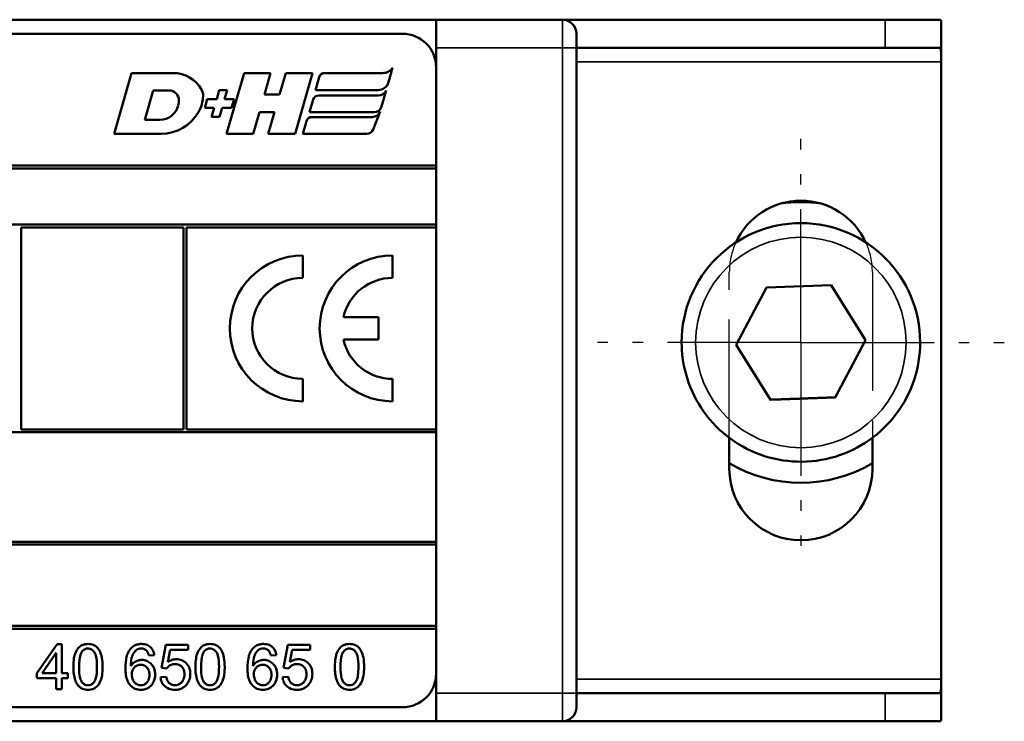
# Model space of a CAD drawing. Units: millimetres. Extents: x 284 to 3136, y 1026 to 2495.
# Drawn here: x 2875 to 2911, y 2041 to 2066 of the extents above; entities that cross this region are included whole.
import ezdxf

# ---------------------------------------------------------------- set-up
doc = ezdxf.new("R2010")
doc.units = ezdxf.units.MM
for name, pattern in [('AM_DIN_G_W050', [13.75, 9.75, -1.5, 1, -1.5]), ('AM_DIN_G_W050x2', [6.875, 4.75, -0.875, 0.375, -0.875]), ('DASHED', [0.2067, 0.1654, -0.0413])]:
    doc.linetypes.add(name, pattern=pattern)
for name, color, linetype, lineweight in [('Mitte', 4, 'AM_DIN_G_W050', 25), ('NEU Verdeckt ISO', 6, 'DASHED', 25), ('Sichtbar (ISO)', 7, 'Continuous', 50), ('Sichtbar schmal (ISO)', 3, 'Continuous', 35)]:
    doc.layers.add(name, color=color, linetype=linetype, lineweight=lineweight)

# ---------------------------------------------------------------- blocks, each defined once
blk = doc.blocks.new('24.AFD.KS_F')
at = {"layer": 'Mitte', "linetype": 'AM_DIN_G_W050x2'}
for q in [(370.5, 8.25), (363.25, 1), (377.75, 1), (370.5, -6.25)]:
    blk.add_line((370.5, 1), q, dxfattribs=at)
at = {"layer": 'Sichtbar (ISO)'}
for p, q in [((368.192, 0.917), (369.274, 2.957)), ((369.274, 2.957), (371.582, 3.04)), ((371.582, 3.04), (372.808, 1.083)), ((372.808, 1.083), (371.726, -0.957)), ((369.418, -1.04), (368.192, 0.917)), ((371.726, -0.957), (369.418, -1.04)), ((369.418, -1.04), (369.418, -1.04)), ((371.726, -0.957), (371.726, -0.957))]:
    blk.add_line(p, q, dxfattribs=at)
blk.add_arc((370.5, 1), 4.25, 0, 180, dxfattribs=at)
for points, weights in [([(371.726, -0.957), (372.267, 0.063), (372.808, 1.083)], [1, 1.15469975393, 1.00000156889]), ([(368.192, 0.917), (368.805, -0.061), (369.418, -1.04)], [1.00000138525, 1.15469984575, 1]), ([(369.418, -1.04), (370.572, -0.999), (371.726, -0.957)], [1, 1.15470053838, 1])]:
    blk.add_rational_spline(points, weights, degree=2, dxfattribs=at)
blk.add_open_spline([(374.75, 1), (374.75, 0.547), (374.677, 0.094), (374.392, -0.767), (374.18, -1.174), (373.638, -1.902), (373.309, -2.221), (372.566, -2.741), (372.153, -2.941), (371.284, -3.201), (370.829, -3.261), (369.923, -3.235), (369.472, -3.148), (368.62, -2.838), (368.219, -2.614), (367.508, -2.052), (367.198, -1.713), (366.7, -0.956), (366.512, -0.537), (366.299, 0.259), (366.25, 0.63), (366.25, 1)], degree=3, knots=[3.701065, 3.701065, 3.701065, 3.701065, 4.021065, 4.021065, 4.341065, 4.341065, 4.661065, 4.661065, 4.981065, 4.981065, 5.301065, 5.301065, 5.621065, 5.621065, 5.941065, 5.941065, 6.261065, 6.261065, 6.581065, 6.581065, 6.842658, 6.842658, 6.842658, 6.842658], dxfattribs=at)
at = {"layer": 'Sichtbar schmal (ISO)'}
blk.add_circle((370.5, 1), 3.75, dxfattribs=at)
blk.add_arc((370.5, 1), 4.25, 0, 180, dxfattribs=at)
blk = doc.blocks.new('VLD51-038_F(2)')
at = {"layer": 'Mitte', "linetype": 'AM_DIN_G_W050x2'}
for q in [(370.5, 8.25), (363.25, 1), (377.75, 1), (370.5, -6.25)]:
    blk.add_line((370.5, 1), q, dxfattribs=at)
at = {"layer": 'NEU Verdeckt ISO', "ltscale": 25.53}
for p, q in [((367.95, -2.4), (367.95, 3.5)), ((373.05, 3.5), (373.05, -2.4))]:
    blk.add_line(p, q, dxfattribs=at)
for start, end in [(155.388, 180), (0, 24.612)]:
    blk.add_arc((370.5, 3.5), 2.55, start, end, dxfattribs=at)
at = {"layer": 'Sichtbar (ISO)'}
for p, q in [((95.5, 12.5), (375.436, 12.5)), ((357.5, 12.5), (357.5, 12.5)), ((362, 12.5), (357.5, 12.5)), ((357.5, 12.5), (357.5, 12.5)), ((357.5, 11.5), (357.5, 12.5)), ((362, 12.5), (373.5, 12.5)), ((362, 12.5), (362, 12.5)), ((375.5, 12.414), (375.5, 11)), ((318.7, 12), (356.3, 12)), ((362.5, 12), (362.5, 11.5)), ((357.5, 11.5), (357.5, 10.8)), ((373.5, 11.5), (362.5, 11.5)), ((362.5, -11.5), (362.5, 11.5)), ((357.5, 10.8), (357.5, 11)), ((375.5, 11), (375.5, -11)), ((346.647, 10.6), (346.026, 8.437)), ((348.129, 10.6), (346.647, 10.6)), ((350.656, 10.6), (350.035, 8.437)), ((351.603, 10.6), (350.656, 10.6)), ((351.383, 9.832), (351.603, 10.6)), ((352.139, 10.6), (351.919, 9.832)), ((353.1, 10.6), (352.139, 10.6)), ((352.479, 8.437), (353.1, 10.6)), ((355.603, 10.6), (353.526, 10.6)), ((355.805, 10.273), (355.952, 10.785)), ((357.5, 10.8), (357.5, 7.3)), ((353.333, 10.455), (353.2, 9.991)), ((347.114, 8.935), (347.413, 9.978)), ((347.413, 9.978), (347.983, 9.978)), ((349.772, 9.993), (349.68, 9.673)), ((350.055, 9.993), (349.772, 9.993)), ((349.963, 9.673), (350.055, 9.993)), ((351.919, 9.832), (351.383, 9.832)), ((353.2, 9.991), (355.431, 9.991)), ((355.555, 9.405), (355.72, 9.98)), ((349.342, 9.673), (349.254, 9.364)), ((349.68, 9.673), (349.342, 9.673)), ((350.3, 9.673), (349.963, 9.673)), ((350.212, 9.364), (350.3, 9.673)), ((353.123, 9.654), (352.993, 9.201)), ((355.44, 9.799), (353.315, 9.799)), ((349.254, 9.364), (349.591, 9.364)), ((349.591, 9.364), (349.5, 9.044)), ((349.782, 9.044), (349.874, 9.364)), ((349.874, 9.364), (350.212, 9.364)), ((350.982, 8.437), (351.203, 9.204)), ((351.203, 9.204), (351.739, 9.204)), ((351.739, 9.204), (351.518, 8.437)), ((352.993, 9.201), (355.284, 9.201)), ((355.26, 8.591), (355.509, 9.226)), ((347.658, 8.935), (347.114, 8.935)), ((349.5, 9.044), (349.782, 9.044)), ((352.883, 8.888), (352.754, 8.437)), ((355.225, 9.032), (353.075, 9.032)), ((346.026, 8.437), (347.703, 8.437)), ((350.035, 8.437), (350.982, 8.437)), ((351.518, 8.437), (352.479, 8.437)), ((352.754, 8.437), (355.034, 8.437)), ((357.5, 7.3), (317.5, 7.3)), ((317.5, 7.2), (357.5, 7.2)), ((357.5, 7.2), (357.5, 7.3)), ((357.5, 7.2), (357.5, 5.2)), ((357.5, 5.2), (317.5, 5.2)), ((342.71, 5.1), (348.5, 5.1)), ((342.71, -2.1), (342.71, 5.1)), ((348.5, 5.1), (348.5, -2.1)), ((348.6, -2.1), (348.6, 5.1)), ((348.6, 5.1), (357.5, 5.1)), ((357.5, 5.1), (357.5, 5.2)), ((357.5, 5.1), (357.5, -2.1)), ((352.75, 3.3), (352.75, 4.1)), ((355.95, 3.3), (355.95, 4.1)), ((355.45, 1.9), (354.195, 1.9)), ((355.45, 1.1), (355.45, 1.9)), ((354.195, 1.1), (355.45, 1.1)), ((366.25, 1), (366.25, 1)), ((374.75, 1), (374.75, 1)), ((352.75, -1.1), (352.75, -0.3)), ((355.95, -1.1), (355.95, -0.3)), ((348.5, -2.1), (342.71, -2.1)), ((357.5, -2.1), (348.6, -2.1)), ((357.5, -2.2), (357.5, -2.1)), ((317.5, -2.2), (357.5, -2.2)), ((357.5, -2.2), (357.5, -6.1)), ((367.95, -3.5), (367.95, -2.4)), ((373.05, -2.4), (373.05, -3.5)), ((357.5, -6.1), (317.5, -6.1)), ((317.5, -6.2), (357.5, -6.2)), ((357.5, -6.2), (357.5, -6.1)), ((357.5, -6.2), (357.5, -9.1)), ((357.5, -9.1), (317.5, -9.1)), ((357.5, -9.2), (357.5, -9.1)), ((317.5, -9.2), (357.5, -9.2)), ((357.5, -9.2), (357.5, -10.8)), ((343.996, -9.75), (343.267, -10.787)), ((344.157, -9.75), (343.996, -9.75)), ((344.157, -10.787), (344.157, -9.75)), ((347.87, -9.771), (347.715, -10.593)), ((348.665, -9.771), (347.87, -9.771)), ((348.665, -9.959), (348.665, -9.771)), ((352.219, -9.771), (352.064, -10.593)), ((353.014, -9.771), (352.219, -9.771)), ((353.014, -9.959), (353.014, -9.771)), ((343.459, -10.787), (343.96, -10.065)), ((343.96, -10.065), (343.96, -10.787)), ((347.263, -10.159), (347.458, -10.143)), ((347.941, -10.388), (348.028, -9.959)), ((348.028, -9.959), (348.665, -9.959)), ((351.612, -10.159), (351.807, -10.143)), ((352.29, -10.388), (352.376, -9.959)), ((352.376, -9.959), (353.014, -9.959)), ((343.267, -10.787), (343.267, -10.967)), ((343.96, -10.787), (343.459, -10.787)), ((344.373, -10.787), (344.157, -10.787)), ((344.373, -10.967), (344.373, -10.787)), ((347.715, -10.593), (347.899, -10.617)), ((352.064, -10.593), (352.248, -10.617)), ((357.5, -11), (357.5, -10.8)), ((357.5, -10.8), (357.5, -11.5)), ((343.267, -10.967), (343.96, -10.967)), ((343.96, -10.967), (343.96, -11.35)), ((344.157, -11.35), (344.157, -10.967)), ((344.157, -10.967), (344.373, -10.967)), ((347.886, -10.914), (347.68, -10.931)), ((352.235, -10.914), (352.029, -10.931)), ((375.5, -11), (375.5, -12.414)), ((343.96, -11.35), (344.157, -11.35)), ((357.5, -12.5), (357.5, -11.5)), ((362.5, -11.5), (373.5, -11.5)), ((362.5, -11.5), (362.5, -12)), ((356.3, -12), (318.7, -12)), ((-81.5, -12.5), (357.5, -12.5)), ((357.5, -12.5), (362, -12.5)), ((373.5, -12.5), (362.014, -12.5))]:
    blk.add_line(p, q, dxfattribs=at)
for centre, radius, start, end in [((362, 12), 0.5, 0, 90), ((356.3, 10.8), 1.2, 0, 90), ((348.129, 9.434), 1.166, 29.7543, 90), ((353.526, 10.4), 0.2, 90, 163.9838), ((355.603, 11.022), 0.422, 270, 325.9029), ((355.431, 10.38), 0.389, 270, 343.9838), ((347.983, 9.627), 0.352, 0.0904, 90), ((348.766, 9.798), 0.432, 357.4207, 29.7543), ((355.44, 10.104), 0.306, 270, 336.0585), ((347.594, 9.626), 0.741, 346.1726, 0.0904), ((347.934, 9.836), 1.265, 330.2522, 357.4207), ((353.315, 9.599), 0.2, 90, 163.9838), ((347.658, 9.61), 0.675, 270, 346.1726), ((347.703, 9.967), 1.53, 270, 330.2522), ((355.225, 9.338), 0.306, 270, 338.5738), ((355.284, 9.483), 0.282, 270, 343.9838), ((353.075, 8.832), 0.2, 90, 163.9838), ((355.034, 8.679), 0.242, 270, 338.5738), ((370.5, 3.5), 2.55, 24.612, 155.388), ((370.5, 1), 5, 81.8506, 98.1494), ((352.75, 1.5), 2.6, 90, 270), ((355.95, 1.5), 2.6, 90, 270), ((352.75, 1.5), 1.8, 90, 270), ((355.95, 1.5), 1.8, 90, 167.1604), ((355.95, 1.5), 1.8, 192.8396, 270), ((355.95, 1.5), 1.8, 192.8396, 270), ((370.5, 1), 5, 239.3362, 300.6638), ((370.5, -3.5), 2.55, 180, 0), ((370.5, -3.5), 2.55, 180, 0), ((356.3, -10.8), 1.2, 270, 0), ((362, -12), 0.5, 270, 0)]:
    blk.add_arc(centre, radius, start, end, dxfattribs=at)
blk.add_ellipse((349, 12.5), major_axis=(5, 0), ratio=0.00001, dxfattribs=at)
for centre, major_axis, end_param in [((359.5, 12.5), (-2, 0), 6.283181), ((373.5, 12.5), (2, 0), 6.030506), ((373.5, 11.5), (2, 0), 6.030074), ((373.5, -11.5), (2, 0), 6.030505), ((373.5, -12.5), (2, 0), 6.030074)]:
    blk.add_ellipse(centre, major_axis=major_axis, ratio=0.00001, start_param=4.712389, end_param=end_param, dxfattribs=at)
for points in [[(375.436, 12.5), (375.478, 12.5), (375.5, 12.473), (375.5, 12.414)], [(375.5, -12.414), (375.5, -12.472), (375.478, -12.5), (375.436, -12.5)]]:
    blk.add_open_spline(points, degree=3, dxfattribs=at)
for points, knots in [([(375.5, 11), (375.5, 11.063), (375.5, 11.13), (375.499, 11.253), (375.498, 11.309), (375.491, 11.399), (375.486, 11.437), (375.466, 11.488), (375.452, 11.5), (375.436, 11.5)], [0.15411456, 0.15411456, 0.15411456, 0.15411456, 0.17295679, 0.17295679, 0.19179902, 0.19179902, 0.21088821, 0.21088821, 0.2299774, 0.2299774, 0.2299774, 0.2299774]), ([(345.096, -9.744), (345.057, -9.744), (345.018, -9.748), (344.946, -9.763), (344.912, -9.774), (344.853, -9.803), (344.802, -9.832), (344.698, -9.95), (344.662, -10.02), (344.61, -10.166), (344.574, -10.302), (344.574, -10.561)], [-0.4303141, -0.4303141, -0.4303141, -0.4303141, -0.3292357, -0.3292357, -0.2362796, -0.2362796, -0.1567273, -0.1567273, -0.0778158, -0.0778158, 0, 0, 0, 0]), ([(345.617, -10.561), (345.617, -10.455), (345.611, -10.332), (345.573, -10.139), (345.545, -10.063), (345.48, -9.933), (345.442, -9.89), (345.379, -9.828), (345.334, -9.799), (345.224, -9.754), (345.16, -9.744), (345.096, -9.744)], [-0.06351547, -0.06351547, -0.06351547, -0.06351547, -0.05393716, -0.05393716, -0.0459371, -0.0459371, -0.03548813, -0.03548813, -0.01939382, -0.01939382, 0, 0, 0, 0]), ([(347.003, -9.744), (346.957, -9.744), (346.912, -9.749), (346.825, -9.769), (346.786, -9.783), (346.691, -9.835), (346.642, -9.877), (346.601, -9.927)], [-0.04612576, -0.04612576, -0.04612576, -0.04612576, -0.03239407, -0.03239407, -0.01958312, -0.01958312, 0, 0, 0, 0]), ([(347.458, -10.143), (347.451, -10.09), (347.438, -10.037), (347.395, -9.944), (347.367, -9.903), (347.306, -9.842), (347.263, -9.806), (347.136, -9.754), (347.07, -9.744), (347.003, -9.744)], [-0.1005826, -0.1005826, -0.1005826, -0.1005826, -0.0696975, -0.0696975, -0.0411758, -0.0411758, -0.0199512, -0.0199512, 0, 0, 0, 0]), ([(349.445, -9.744), (349.406, -9.744), (349.367, -9.748), (349.294, -9.763), (349.261, -9.774), (349.201, -9.803), (349.151, -9.832), (349.047, -9.95), (349.011, -10.02), (348.959, -10.166), (348.923, -10.302), (348.923, -10.561)], [-0.4303141, -0.4303141, -0.4303141, -0.4303141, -0.3292357, -0.3292357, -0.2362796, -0.2362796, -0.1567273, -0.1567273, -0.0778158, -0.0778158, 0, 0, 0, 0]), ([(349.965, -10.561), (349.965, -10.455), (349.96, -10.332), (349.922, -10.139), (349.893, -10.063), (349.828, -9.933), (349.791, -9.89), (349.728, -9.828), (349.683, -9.799), (349.573, -9.754), (349.509, -9.744), (349.445, -9.744)], [-0.06351547, -0.06351547, -0.06351547, -0.06351547, -0.05393716, -0.05393716, -0.0459371, -0.0459371, -0.03548813, -0.03548813, -0.01939382, -0.01939382, 0, 0, 0, 0]), ([(351.352, -9.744), (351.306, -9.744), (351.26, -9.749), (351.174, -9.769), (351.134, -9.783), (351.039, -9.835), (350.991, -9.877), (350.949, -9.927)], [-0.04612576, -0.04612576, -0.04612576, -0.04612576, -0.03239407, -0.03239407, -0.01958312, -0.01958312, 0, 0, 0, 0]), ([(351.807, -10.143), (351.8, -10.09), (351.786, -10.037), (351.743, -9.944), (351.716, -9.903), (351.654, -9.842), (351.612, -9.806), (351.485, -9.754), (351.418, -9.744), (351.352, -9.744)], [-0.1005826, -0.1005826, -0.1005826, -0.1005826, -0.0696975, -0.0696975, -0.0411758, -0.0411758, -0.0199512, -0.0199512, 0, 0, 0, 0]), ([(354.414, -9.744), (354.375, -9.744), (354.337, -9.748), (354.264, -9.763), (354.23, -9.774), (354.171, -9.803), (354.12, -9.832), (354.017, -9.95), (353.98, -10.02), (353.929, -10.166), (353.892, -10.302), (353.892, -10.561)], [-0.4303141, -0.4303141, -0.4303141, -0.4303141, -0.3292357, -0.3292357, -0.2362796, -0.2362796, -0.1567273, -0.1567273, -0.0778158, -0.0778158, 0, 0, 0, 0]), ([(354.935, -10.561), (354.935, -10.455), (354.929, -10.332), (354.891, -10.139), (354.863, -10.063), (354.798, -9.933), (354.761, -9.89), (354.697, -9.828), (354.652, -9.799), (354.543, -9.754), (354.479, -9.744), (354.414, -9.744)], [-0.06351547, -0.06351547, -0.06351547, -0.06351547, -0.05393716, -0.05393716, -0.0459371, -0.0459371, -0.03548813, -0.03548813, -0.01939382, -0.01939382, 0, 0, 0, 0]), ([(344.776, -10.561), (344.776, -10.401), (344.789, -10.249), (344.837, -10.096), (344.854, -10.055), (344.878, -10.021)], [-0.04834025, -0.04834025, -0.04834025, -0.04834025, -0.01244152, -0.01244152, 0, 0, 0, 0]), ([(344.878, -10.021), (344.893, -10), (344.91, -9.98), (344.949, -9.948), (344.969, -9.935), (345.024, -9.912), (345.058, -9.906), (345.093, -9.906)], [-0.02566937, -0.02566937, -0.02566937, -0.02566937, -0.01782134, -0.01782134, -0.01047474, -0.01047474, 0, 0, 0, 0]), ([(345.093, -9.906), (345.116, -9.906), (345.138, -9.909), (345.181, -9.92), (345.201, -9.929), (345.256, -9.96), (345.286, -9.989), (345.331, -10.048), (345.356, -10.085), (345.406, -10.276), (345.414, -10.423), (345.414, -10.561)], [-0.1469591, -0.1469591, -0.1469591, -0.1469591, -0.1268933, -0.1268933, -0.1071859, -0.1071859, -0.0699711, -0.0699711, -0.041378, -0.041378, 0, 0, 0, 0]), ([(346.601, -9.927), (346.571, -9.964), (346.546, -10.005), (346.502, -10.097), (346.485, -10.149), (346.439, -10.329), (346.429, -10.47), (346.429, -10.602)], [-0.06991397, -0.06991397, -0.06991397, -0.06991397, -0.05562258, -0.05562258, -0.03948416, -0.03948416, 0, 0, 0, 0]), ([(346.624, -10.526), (346.625, -10.437), (346.631, -10.339), (346.67, -10.164), (346.698, -10.108), (346.755, -10.021), (346.787, -9.986), (346.826, -9.958)], [-0.04783767, -0.04783767, -0.04783767, -0.04783767, -0.03125424, -0.03125424, -0.01437742, -0.01437742, 0, 0, 0, 0]), ([(346.826, -9.958), (346.85, -9.94), (346.875, -9.927), (346.931, -9.909), (346.961, -9.905), (346.991, -9.905)], [-0.0177155, -0.0177155, -0.0177155, -0.0177155, -0.00899484, -0.00899484, 0, 0, 0, 0]), ([(346.991, -9.905), (347.01, -9.905), (347.029, -9.907), (347.067, -9.914), (347.084, -9.92), (347.134, -9.942), (347.163, -9.963), (347.188, -9.989)], [-0.02226023, -0.02226023, -0.02226023, -0.02226023, -0.01646919, -0.01646919, -0.01091984, -0.01091984, 0, 0, 0, 0]), ([(347.188, -9.989), (347.206, -10.009), (347.22, -10.034), (347.245, -10.09), (347.255, -10.125), (347.263, -10.159)], [-0.01838613, -0.01838613, -0.01838613, -0.01838613, -0.01035821, -0.01035821, 0, 0, 0, 0]), ([(349.125, -10.561), (349.125, -10.401), (349.138, -10.249), (349.186, -10.096), (349.203, -10.055), (349.226, -10.021)], [-0.04834025, -0.04834025, -0.04834025, -0.04834025, -0.01244152, -0.01244152, 0, 0, 0, 0]), ([(349.226, -10.021), (349.241, -10), (349.259, -9.98), (349.298, -9.948), (349.318, -9.935), (349.373, -9.912), (349.407, -9.906), (349.442, -9.906)], [-0.02566937, -0.02566937, -0.02566937, -0.02566937, -0.01782134, -0.01782134, -0.01047474, -0.01047474, 0, 0, 0, 0]), ([(349.442, -9.906), (349.465, -9.906), (349.487, -9.909), (349.53, -9.92), (349.55, -9.929), (349.605, -9.96), (349.635, -9.989), (349.68, -10.048), (349.704, -10.085), (349.755, -10.276), (349.763, -10.423), (349.763, -10.561)], [-0.1469591, -0.1469591, -0.1469591, -0.1469591, -0.1268933, -0.1268933, -0.1071859, -0.1071859, -0.0699711, -0.0699711, -0.041378, -0.041378, 0, 0, 0, 0]), ([(350.949, -9.927), (350.919, -9.964), (350.895, -10.005), (350.851, -10.097), (350.834, -10.149), (350.788, -10.329), (350.778, -10.47), (350.778, -10.602)], [-0.06991397, -0.06991397, -0.06991397, -0.06991397, -0.05562258, -0.05562258, -0.03948416, -0.03948416, 0, 0, 0, 0]), ([(350.973, -10.526), (350.974, -10.437), (350.98, -10.339), (351.019, -10.164), (351.047, -10.108), (351.104, -10.021), (351.136, -9.986), (351.175, -9.958)], [-0.04783767, -0.04783767, -0.04783767, -0.04783767, -0.03125424, -0.03125424, -0.01437742, -0.01437742, 0, 0, 0, 0]), ([(351.175, -9.958), (351.198, -9.94), (351.224, -9.927), (351.28, -9.909), (351.31, -9.905), (351.34, -9.905)], [-0.0177155, -0.0177155, -0.0177155, -0.0177155, -0.00899484, -0.00899484, 0, 0, 0, 0]), ([(351.34, -9.905), (351.359, -9.905), (351.378, -9.907), (351.415, -9.914), (351.433, -9.92), (351.483, -9.942), (351.512, -9.963), (351.537, -9.989)], [-0.02226023, -0.02226023, -0.02226023, -0.02226023, -0.01646919, -0.01646919, -0.01091984, -0.01091984, 0, 0, 0, 0]), ([(351.537, -9.989), (351.555, -10.009), (351.569, -10.034), (351.594, -10.09), (351.604, -10.125), (351.612, -10.159)], [-0.01838613, -0.01838613, -0.01838613, -0.01838613, -0.01035821, -0.01035821, 0, 0, 0, 0]), ([(354.095, -10.561), (354.095, -10.401), (354.107, -10.249), (354.155, -10.096), (354.172, -10.055), (354.196, -10.021)], [-0.04834025, -0.04834025, -0.04834025, -0.04834025, -0.01244152, -0.01244152, 0, 0, 0, 0]), ([(354.196, -10.021), (354.211, -10), (354.228, -9.98), (354.267, -9.948), (354.288, -9.935), (354.343, -9.912), (354.377, -9.906), (354.412, -9.906)], [-0.02566937, -0.02566937, -0.02566937, -0.02566937, -0.01782134, -0.01782134, -0.01047474, -0.01047474, 0, 0, 0, 0]), ([(354.412, -9.906), (354.434, -9.906), (354.456, -9.909), (354.499, -9.92), (354.519, -9.929), (354.574, -9.96), (354.605, -9.989), (354.649, -10.048), (354.674, -10.085), (354.724, -10.276), (354.732, -10.423), (354.732, -10.561)], [-0.1469591, -0.1469591, -0.1469591, -0.1469591, -0.1268933, -0.1268933, -0.1071859, -0.1071859, -0.0699711, -0.0699711, -0.041378, -0.041378, 0, 0, 0, 0]), ([(347.013, -10.313), (346.967, -10.313), (346.922, -10.319), (346.844, -10.343), (346.798, -10.361), (346.7, -10.428), (346.658, -10.474), (346.624, -10.526)], [-0.05779588, -0.05779588, -0.05779588, -0.05779588, -0.0356352, -0.0356352, -0.01871706, -0.01871706, 0, 0, 0, 0]), ([(346.654, -10.832), (346.654, -10.804), (346.657, -10.776), (346.667, -10.724), (346.674, -10.699), (346.703, -10.632), (346.729, -10.599), (346.784, -10.545), (346.816, -10.524), (346.89, -10.493), (346.931, -10.486), (346.973, -10.486)], [-0.04840765, -0.04840765, -0.04840765, -0.04840765, -0.04173578, -0.04173578, -0.03556467, -0.03556467, -0.02417389, -0.02417389, -0.01252605, -0.01252605, 0, 0, 0, 0]), ([(346.973, -10.486), (346.994, -10.486), (347.016, -10.488), (347.057, -10.496), (347.077, -10.501), (347.131, -10.525), (347.162, -10.547), (347.21, -10.596), (347.236, -10.629), (347.276, -10.73), (347.284, -10.787), (347.284, -10.843)], [-0.073564, -0.073564, -0.073564, -0.073564, -0.06257213, -0.06257213, -0.05215344, -0.05215344, -0.03254803, -0.03254803, -0.01684512, -0.01684512, 0, 0, 0, 0]), ([(347.486, -10.831), (347.486, -10.789), (347.483, -10.748), (347.468, -10.669), (347.457, -10.633), (347.422, -10.554), (347.39, -10.497), (347.289, -10.401), (347.243, -10.369), (347.133, -10.323), (347.074, -10.313), (347.013, -10.313)], [-0.1015624, -0.1015624, -0.1015624, -0.1015624, -0.0800609, -0.0800609, -0.0600888, -0.0600888, -0.0355516, -0.0355516, -0.0183156, -0.0183156, 0, 0, 0, 0]), ([(347.899, -10.617), (347.918, -10.589), (347.94, -10.564), (347.985, -10.526), (348.015, -10.504), (348.099, -10.469), (348.144, -10.461), (348.191, -10.461)], [-0.04442912, -0.04442912, -0.04442912, -0.04442912, -0.02699505, -0.02699505, -0.01404674, -0.01404674, 0, 0, 0, 0]), ([(348.243, -10.288), (348.19, -10.288), (348.139, -10.297), (348.036, -10.331), (347.987, -10.356), (347.941, -10.388)], [-0.03256591, -0.03256591, -0.03256591, -0.03256591, -0.01667687, -0.01667687, 0, 0, 0, 0]), ([(348.191, -10.461), (348.241, -10.461), (348.29, -10.469), (348.374, -10.505), (348.408, -10.527), (348.457, -10.578), (348.484, -10.611), (348.525, -10.713), (348.532, -10.769), (348.532, -10.825)], [-0.08235498, -0.08235498, -0.08235498, -0.08235498, -0.05517571, -0.05517571, -0.03285728, -0.03285728, -0.01668817, -0.01668817, 0, 0, 0, 0]), ([(348.741, -10.806), (348.741, -10.767), (348.738, -10.727), (348.723, -10.652), (348.713, -10.616), (348.668, -10.512), (348.626, -10.461), (348.545, -10.383), (348.495, -10.349), (348.376, -10.299), (348.311, -10.288), (348.243, -10.288)], [-0.06982581, -0.06982581, -0.06982581, -0.06982581, -0.06172447, -0.06172447, -0.05415088, -0.05415088, -0.03855238, -0.03855238, -0.02016764, -0.02016764, 0, 0, 0, 0]), ([(351.362, -10.313), (351.316, -10.313), (351.271, -10.319), (351.193, -10.343), (351.146, -10.361), (351.048, -10.428), (351.007, -10.474), (350.973, -10.526)], [-0.05779588, -0.05779588, -0.05779588, -0.05779588, -0.0356352, -0.0356352, -0.01871706, -0.01871706, 0, 0, 0, 0]), ([(351.003, -10.832), (351.003, -10.804), (351.005, -10.776), (351.015, -10.724), (351.023, -10.699), (351.052, -10.632), (351.078, -10.599), (351.133, -10.545), (351.165, -10.524), (351.239, -10.493), (351.28, -10.486), (351.321, -10.486)], [-0.04840765, -0.04840765, -0.04840765, -0.04840765, -0.04173578, -0.04173578, -0.03556467, -0.03556467, -0.02417389, -0.02417389, -0.01252605, -0.01252605, 0, 0, 0, 0]), ([(351.321, -10.486), (351.343, -10.486), (351.365, -10.488), (351.406, -10.496), (351.426, -10.501), (351.48, -10.525), (351.511, -10.547), (351.559, -10.596), (351.585, -10.629), (351.625, -10.73), (351.632, -10.787), (351.632, -10.843)], [-0.073564, -0.073564, -0.073564, -0.073564, -0.06257213, -0.06257213, -0.05215344, -0.05215344, -0.03254803, -0.03254803, -0.01684512, -0.01684512, 0, 0, 0, 0]), ([(351.835, -10.831), (351.835, -10.789), (351.831, -10.748), (351.816, -10.669), (351.805, -10.633), (351.771, -10.554), (351.739, -10.497), (351.638, -10.401), (351.591, -10.369), (351.482, -10.323), (351.423, -10.313), (351.362, -10.313)], [-0.1015624, -0.1015624, -0.1015624, -0.1015624, -0.0800609, -0.0800609, -0.0600888, -0.0600888, -0.0355516, -0.0355516, -0.0183156, -0.0183156, 0, 0, 0, 0]), ([(352.248, -10.617), (352.266, -10.589), (352.288, -10.564), (352.334, -10.526), (352.364, -10.504), (352.447, -10.469), (352.493, -10.461), (352.54, -10.461)], [-0.04442912, -0.04442912, -0.04442912, -0.04442912, -0.02699505, -0.02699505, -0.01404674, -0.01404674, 0, 0, 0, 0]), ([(352.592, -10.288), (352.539, -10.288), (352.488, -10.297), (352.384, -10.331), (352.335, -10.356), (352.29, -10.388)], [-0.03256591, -0.03256591, -0.03256591, -0.03256591, -0.01667687, -0.01667687, 0, 0, 0, 0]), ([(352.54, -10.461), (352.59, -10.461), (352.639, -10.469), (352.723, -10.505), (352.756, -10.527), (352.806, -10.578), (352.833, -10.611), (352.873, -10.713), (352.881, -10.769), (352.881, -10.825)], [-0.08235498, -0.08235498, -0.08235498, -0.08235498, -0.05517571, -0.05517571, -0.03285728, -0.03285728, -0.01668817, -0.01668817, 0, 0, 0, 0]), ([(353.09, -10.806), (353.09, -10.767), (353.086, -10.727), (353.072, -10.652), (353.061, -10.616), (353.017, -10.512), (352.975, -10.461), (352.894, -10.383), (352.844, -10.349), (352.725, -10.299), (352.659, -10.288), (352.592, -10.288)], [-0.06982581, -0.06982581, -0.06982581, -0.06982581, -0.06172447, -0.06172447, -0.05415088, -0.05415088, -0.03855238, -0.03855238, -0.02016764, -0.02016764, 0, 0, 0, 0]), ([(344.574, -10.561), (344.574, -10.729), (344.59, -10.897), (344.661, -11.099), (344.691, -11.16), (344.732, -11.213)], [-0.06442593, -0.06442593, -0.06442593, -0.06442593, -0.01998894, -0.01998894, 0, 0, 0, 0]), ([(345.096, -11.216), (345.074, -11.216), (345.052, -11.214), (345.009, -11.203), (344.989, -11.194), (344.935, -11.163), (344.904, -11.134), (344.859, -11.075), (344.835, -11.037), (344.785, -10.847), (344.776, -10.699), (344.776, -10.561)], [-0.1460448, -0.1460448, -0.1460448, -0.1460448, -0.1263645, -0.1263645, -0.1069934, -0.1069934, -0.0699663, -0.0699663, -0.041378, -0.041378, 0, 0, 0, 0]), ([(345.414, -10.561), (345.414, -10.659), (345.41, -10.767), (345.386, -10.925), (345.372, -10.987), (345.325, -11.091), (345.297, -11.121), (345.248, -11.167), (345.221, -11.185), (345.161, -11.21), (345.129, -11.216), (345.096, -11.216)], [-0.05405023, -0.05405023, -0.05405023, -0.05405023, -0.03925263, -0.03925263, -0.02985904, -0.02985904, -0.01973051, -0.01973051, -0.0099174, -0.0099174, 0, 0, 0, 0]), ([(345.096, -11.377), (345.134, -11.377), (345.173, -11.374), (345.245, -11.358), (345.278, -11.347), (345.337, -11.318), (345.389, -11.289), (345.493, -11.171), (345.529, -11.101), (345.581, -10.953), (345.617, -10.816), (345.617, -10.561)], [-0.4176101, -0.4176101, -0.4176101, -0.4176101, -0.3195054, -0.3195054, -0.2288922, -0.2288922, -0.1518177, -0.1518177, -0.0765155, -0.0765155, 0, 0, 0, 0]), ([(346.429, -10.602), (346.429, -10.687), (346.434, -10.776), (346.458, -10.929), (346.476, -10.999), (346.528, -11.122), (346.563, -11.179), (346.664, -11.278), (346.716, -11.314), (346.842, -11.366), (346.913, -11.377), (346.985, -11.377)], [-0.1206644, -0.1206644, -0.1206644, -0.1206644, -0.0895186, -0.0895186, -0.0642054, -0.0642054, -0.0408244, -0.0408244, -0.0216623, -0.0216623, 0, 0, 0, 0]), ([(346.98, -11.216), (346.96, -11.216), (346.94, -11.214), (346.9, -11.206), (346.881, -11.2), (346.835, -11.18), (346.8, -11.16), (346.741, -11.101), (346.714, -11.065), (346.666, -10.953), (346.654, -10.894), (346.654, -10.832)], [-0.09550621, -0.09550621, -0.09550621, -0.09550621, -0.07858307, -0.07858307, -0.06154181, -0.06154181, -0.03671681, -0.03671681, -0.01844974, -0.01844974, 0, 0, 0, 0]), ([(347.284, -10.843), (347.284, -10.877), (347.281, -10.911), (347.269, -10.974), (347.261, -11.003), (347.226, -11.083), (347.196, -11.116), (347.148, -11.162), (347.119, -11.182), (347.052, -11.21), (347.017, -11.216), (346.98, -11.216)], [-0.04211368, -0.04211368, -0.04211368, -0.04211368, -0.03638342, -0.03638342, -0.03122716, -0.03122716, -0.02161099, -0.02161099, -0.01100746, -0.01100746, 0, 0, 0, 0]), ([(346.985, -11.377), (347.052, -11.377), (347.118, -11.366), (347.224, -11.322), (347.276, -11.292), (347.388, -11.181), (347.421, -11.113), (347.471, -10.994), (347.486, -10.914), (347.486, -10.831)], [-0.06586876, -0.06586876, -0.06586876, -0.06586876, -0.0500094, -0.0500094, -0.03876271, -0.03876271, -0.02486803, -0.02486803, 0, 0, 0, 0]), ([(348.532, -10.825), (348.532, -10.858), (348.53, -10.892), (348.518, -10.954), (348.51, -10.984), (348.473, -11.067), (348.442, -11.103), (348.389, -11.155), (348.356, -11.177), (348.279, -11.209), (348.237, -11.216), (348.193, -11.216)], [-0.04608825, -0.04608825, -0.04608825, -0.04608825, -0.04042975, -0.04042975, -0.03525987, -0.03525987, -0.02501723, -0.02501723, -0.01300601, -0.01300601, 0, 0, 0, 0]), ([(348.614, -11.183), (348.656, -11.131), (348.688, -11.073), (348.731, -10.944), (348.741, -10.876), (348.741, -10.806)], [-0.04088369, -0.04088369, -0.04088369, -0.04088369, -0.02079665, -0.02079665, 0, 0, 0, 0]), ([(348.923, -10.561), (348.923, -10.729), (348.939, -10.897), (349.01, -11.099), (349.04, -11.16), (349.081, -11.213)], [-0.06442593, -0.06442593, -0.06442593, -0.06442593, -0.01998894, -0.01998894, 0, 0, 0, 0]), ([(349.445, -11.216), (349.422, -11.216), (349.401, -11.214), (349.358, -11.203), (349.338, -11.194), (349.283, -11.163), (349.253, -11.134), (349.208, -11.075), (349.184, -11.037), (349.133, -10.847), (349.125, -10.699), (349.125, -10.561)], [-0.1460448, -0.1460448, -0.1460448, -0.1460448, -0.1263645, -0.1263645, -0.1069934, -0.1069934, -0.0699663, -0.0699663, -0.041378, -0.041378, 0, 0, 0, 0]), ([(349.445, -11.377), (349.483, -11.377), (349.521, -11.374), (349.594, -11.358), (349.627, -11.347), (349.686, -11.318), (349.738, -11.289), (349.842, -11.171), (349.878, -11.101), (349.93, -10.953), (349.965, -10.816), (349.965, -10.561)], [-0.4176101, -0.4176101, -0.4176101, -0.4176101, -0.3195054, -0.3195054, -0.2288922, -0.2288922, -0.1518177, -0.1518177, -0.0765155, -0.0765155, 0, 0, 0, 0]), ([(349.763, -10.561), (349.763, -10.659), (349.759, -10.767), (349.735, -10.925), (349.72, -10.987), (349.674, -11.091), (349.645, -11.121), (349.597, -11.167), (349.57, -11.185), (349.51, -11.21), (349.478, -11.216), (349.445, -11.216)], [-0.05405023, -0.05405023, -0.05405023, -0.05405023, -0.03925263, -0.03925263, -0.02985904, -0.02985904, -0.01973051, -0.01973051, -0.0099174, -0.0099174, 0, 0, 0, 0]), ([(350.778, -10.602), (350.778, -10.687), (350.782, -10.776), (350.807, -10.929), (350.824, -10.999), (350.877, -11.122), (350.911, -11.179), (351.013, -11.278), (351.065, -11.314), (351.191, -11.366), (351.261, -11.377), (351.334, -11.377)], [-0.1206644, -0.1206644, -0.1206644, -0.1206644, -0.0895186, -0.0895186, -0.0642054, -0.0642054, -0.0408244, -0.0408244, -0.0216623, -0.0216623, 0, 0, 0, 0]), ([(351.329, -11.216), (351.309, -11.216), (351.289, -11.214), (351.249, -11.206), (351.23, -11.2), (351.184, -11.18), (351.149, -11.16), (351.09, -11.101), (351.063, -11.065), (351.015, -10.953), (351.003, -10.894), (351.003, -10.832)], [-0.09550621, -0.09550621, -0.09550621, -0.09550621, -0.07858307, -0.07858307, -0.06154181, -0.06154181, -0.03671681, -0.03671681, -0.01844974, -0.01844974, 0, 0, 0, 0]), ([(351.632, -10.843), (351.632, -10.877), (351.63, -10.911), (351.618, -10.974), (351.61, -11.003), (351.575, -11.083), (351.545, -11.116), (351.496, -11.162), (351.467, -11.182), (351.401, -11.21), (351.365, -11.216), (351.329, -11.216)], [-0.04211368, -0.04211368, -0.04211368, -0.04211368, -0.03638342, -0.03638342, -0.03122716, -0.03122716, -0.02161099, -0.02161099, -0.01100746, -0.01100746, 0, 0, 0, 0]), ([(351.334, -11.377), (351.401, -11.377), (351.466, -11.366), (351.572, -11.322), (351.625, -11.292), (351.737, -11.181), (351.77, -11.113), (351.82, -10.994), (351.835, -10.914), (351.835, -10.831)], [-0.06586876, -0.06586876, -0.06586876, -0.06586876, -0.0500094, -0.0500094, -0.03876271, -0.03876271, -0.02486803, -0.02486803, 0, 0, 0, 0]), ([(352.881, -10.825), (352.881, -10.858), (352.879, -10.892), (352.867, -10.954), (352.858, -10.984), (352.822, -11.067), (352.791, -11.103), (352.737, -11.155), (352.705, -11.177), (352.628, -11.209), (352.585, -11.216), (352.542, -11.216)], [-0.04608825, -0.04608825, -0.04608825, -0.04608825, -0.04042975, -0.04042975, -0.03525987, -0.03525987, -0.02501723, -0.02501723, -0.01300601, -0.01300601, 0, 0, 0, 0]), ([(352.963, -11.183), (353.005, -11.131), (353.037, -11.073), (353.08, -10.944), (353.09, -10.876), (353.09, -10.806)], [-0.04088369, -0.04088369, -0.04088369, -0.04088369, -0.02079665, -0.02079665, 0, 0, 0, 0]), ([(353.892, -10.561), (353.892, -10.729), (353.908, -10.897), (353.979, -11.099), (354.009, -11.16), (354.051, -11.213)], [-0.06442593, -0.06442593, -0.06442593, -0.06442593, -0.01998894, -0.01998894, 0, 0, 0, 0]), ([(354.414, -11.216), (354.392, -11.216), (354.37, -11.214), (354.328, -11.203), (354.308, -11.194), (354.253, -11.163), (354.223, -11.134), (354.178, -11.075), (354.153, -11.037), (354.103, -10.847), (354.095, -10.699), (354.095, -10.561)], [-0.1460448, -0.1460448, -0.1460448, -0.1460448, -0.1263645, -0.1263645, -0.1069934, -0.1069934, -0.0699663, -0.0699663, -0.041378, -0.041378, 0, 0, 0, 0]), ([(354.414, -11.377), (354.453, -11.377), (354.491, -11.374), (354.563, -11.358), (354.597, -11.347), (354.656, -11.318), (354.707, -11.289), (354.811, -11.171), (354.847, -11.101), (354.899, -10.953), (354.935, -10.816), (354.935, -10.561)], [-0.4176101, -0.4176101, -0.4176101, -0.4176101, -0.3195054, -0.3195054, -0.2288922, -0.2288922, -0.1518177, -0.1518177, -0.0765155, -0.0765155, 0, 0, 0, 0]), ([(354.732, -10.561), (354.732, -10.659), (354.728, -10.767), (354.704, -10.925), (354.69, -10.987), (354.644, -11.091), (354.615, -11.121), (354.567, -11.167), (354.54, -11.185), (354.479, -11.21), (354.447, -11.216), (354.414, -11.216)], [-0.05405023, -0.05405023, -0.05405023, -0.05405023, -0.03925263, -0.03925263, -0.02985904, -0.02985904, -0.01973051, -0.01973051, -0.0099174, -0.0099174, 0, 0, 0, 0]), ([(344.732, -11.213), (344.755, -11.241), (344.781, -11.267), (344.838, -11.31), (344.869, -11.328), (344.963, -11.367), (345.029, -11.377), (345.096, -11.377)], [-0.0415948, -0.0415948, -0.0415948, -0.0415948, -0.03065221, -0.03065221, -0.01997769, -0.01997769, 0, 0, 0, 0]), ([(347.68, -10.931), (347.686, -10.989), (347.699, -11.047), (347.746, -11.151), (347.777, -11.196), (347.847, -11.266), (347.896, -11.307), (348.042, -11.366), (348.118, -11.377), (348.195, -11.377)], [-0.1111094, -0.1111094, -0.1111094, -0.1111094, -0.0782711, -0.0782711, -0.0471363, -0.0471363, -0.0229872, -0.0229872, 0, 0, 0, 0]), ([(348.193, -11.216), (348.16, -11.216), (348.127, -11.212), (348.065, -11.191), (348.037, -11.176), (347.975, -11.129), (347.952, -11.098), (347.91, -11.023), (347.894, -10.968), (347.886, -10.914)], [-0.03952462, -0.03952462, -0.03952462, -0.03952462, -0.03258642, -0.03258642, -0.02589182, -0.02589182, -0.01639889, -0.01639889, 0, 0, 0, 0]), ([(348.195, -11.377), (348.243, -11.377), (348.291, -11.372), (348.382, -11.351), (348.424, -11.335), (348.522, -11.28), (348.572, -11.236), (348.614, -11.183)], [-0.04827618, -0.04827618, -0.04827618, -0.04827618, -0.03376425, -0.03376425, -0.02024077, -0.02024077, 0, 0, 0, 0]), ([(349.081, -11.213), (349.104, -11.241), (349.13, -11.267), (349.187, -11.31), (349.218, -11.328), (349.312, -11.367), (349.378, -11.377), (349.445, -11.377)], [-0.0415948, -0.0415948, -0.0415948, -0.0415948, -0.03065221, -0.03065221, -0.01997769, -0.01997769, 0, 0, 0, 0]), ([(352.029, -10.931), (352.034, -10.989), (352.048, -11.047), (352.095, -11.151), (352.126, -11.196), (352.196, -11.266), (352.245, -11.307), (352.39, -11.366), (352.467, -11.377), (352.543, -11.377)], [-0.1111094, -0.1111094, -0.1111094, -0.1111094, -0.0782711, -0.0782711, -0.0471363, -0.0471363, -0.0229872, -0.0229872, 0, 0, 0, 0]), ([(352.542, -11.216), (352.509, -11.216), (352.476, -11.212), (352.413, -11.191), (352.385, -11.176), (352.324, -11.129), (352.301, -11.098), (352.258, -11.023), (352.243, -10.968), (352.235, -10.914)], [-0.03952462, -0.03952462, -0.03952462, -0.03952462, -0.03258642, -0.03258642, -0.02589182, -0.02589182, -0.01639889, -0.01639889, 0, 0, 0, 0]), ([(352.543, -11.377), (352.592, -11.377), (352.64, -11.372), (352.731, -11.351), (352.773, -11.335), (352.871, -11.28), (352.921, -11.236), (352.963, -11.183)], [-0.04827618, -0.04827618, -0.04827618, -0.04827618, -0.03376425, -0.03376425, -0.02024077, -0.02024077, 0, 0, 0, 0]), ([(354.051, -11.213), (354.073, -11.241), (354.099, -11.267), (354.157, -11.31), (354.187, -11.328), (354.282, -11.367), (354.347, -11.377), (354.414, -11.377)], [-0.0415948, -0.0415948, -0.0415948, -0.0415948, -0.03065221, -0.03065221, -0.01997769, -0.01997769, 0, 0, 0, 0]), ([(375.436, -11.5), (375.452, -11.5), (375.466, -11.488), (375.486, -11.437), (375.491, -11.398), (375.498, -11.309), (375.499, -11.253), (375.5, -11.13), (375.5, -11.063), (375.5, -11)], [0.07825172, 0.07825172, 0.07825172, 0.07825172, 0.09734091, 0.09734091, 0.1164301, 0.1164301, 0.13527233, 0.13527233, 0.15411456, 0.15411456, 0.15411456, 0.15411456])]:
    blk.add_open_spline(points, degree=3, knots=knots, dxfattribs=at)
at = {"layer": 'Sichtbar schmal (ISO)'}
for p, q in [((357.5, 12.5), (-81.5, 12.5)), ((95.5, 12.5), (375.436, 12.5)), ((362, 12.5), (357.5, 12.5)), ((362, 11.5), (362, 12.5)), ((373.5, 12.5), (373.5, 11.5)), ((357.5, 11.5), (362, 11.5)), ((362, 11.5), (362, -11.5)), ((357.483, 11), (357.5, 11)), ((362.5, 11), (375.5, 11)), ((357.5, -11), (357.483, -11)), ((375.5, -11), (362.5, -11)), ((362, -11.5), (357.5, -11.5)), ((362, -12.5), (362, -11.5)), ((362.5, -11.5), (375.436, -11.5)), ((373.5, -11.5), (373.5, -12.5))]:
    blk.add_line(p, q, dxfattribs=at)
for centre in [(362, 11.5), (362, -11.5)]:
    blk.add_ellipse(centre, major_axis=(0.5, 0), ratio=0.00001, start_param=4.712385, end_param=6.283177, dxfattribs=at)

msp = doc.modelspace()

# ---------------------------------------------------------------- block references
at = {"layer": 'Sichtbar (ISO)'}
for name in ['VLD51-038_F(2)', '24.AFD.KS_F']:
    msp.add_blockref(name, (2532.7788, 2053.7428), dxfattribs=at)

doc.saveas('drawing.dxf')
